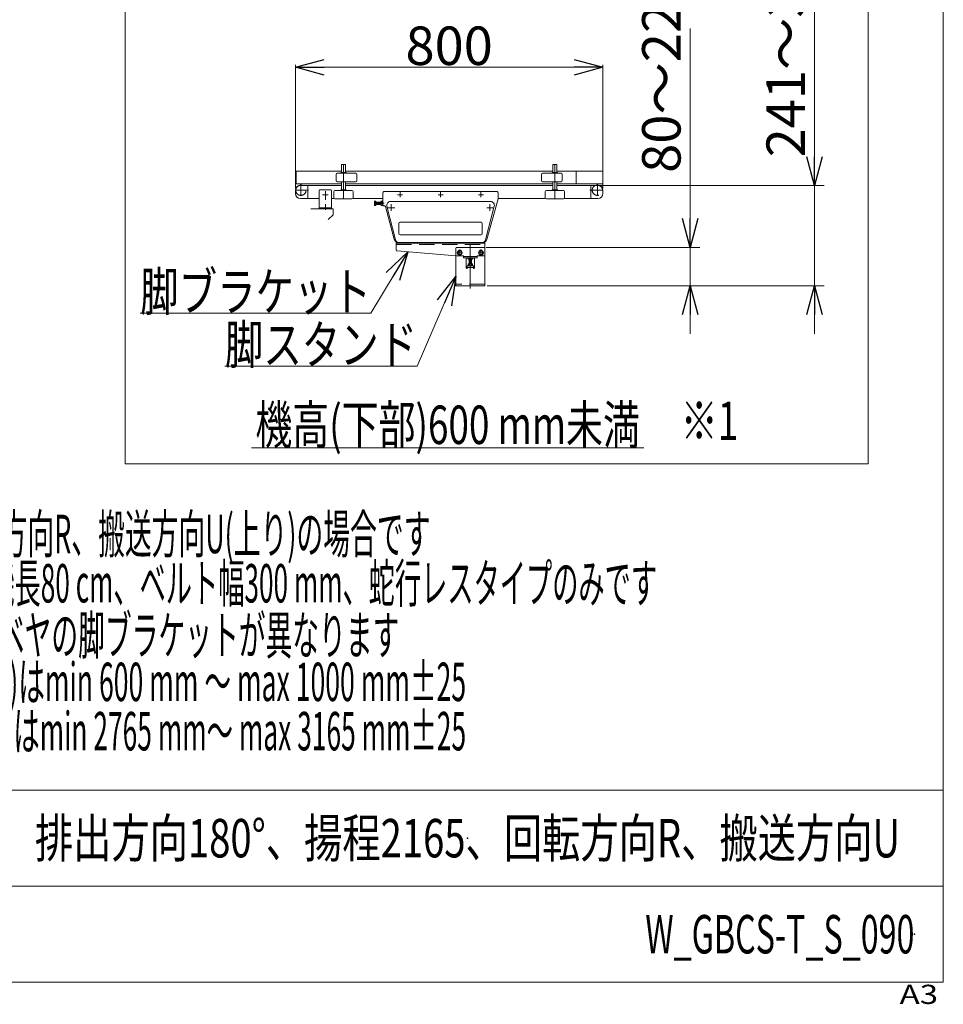
# Model space of a CAD drawing. Units: millimetres. Extents: x -4925 to 4925, y -3379 to 3378.
# Drawn here: x 2523 to 4925, y -3379 to -817 of the extents above; entities that cross this region are included whole.
import ezdxf
from ezdxf.enums import TextEntityAlignment as Align

# ---------------------------------------------------------------- set-up
doc = ezdxf.new("R2010")
doc.units = ezdxf.units.MM
doc.header["$LTSCALE"] = 6.25
doc.header["$PDSIZE"] = 1
for name, pattern in [('CENTER', [50.8, 31.75, -6.35, 6.35, -6.35]), ('CENTERX2', [101.6, 63.5, -12.7, 12.7, -12.7]), ('DASHED2', [9.525, 6.35, -3.175])]:
    doc.linetypes.add(name, pattern=pattern)
for name, color, linetype in [('HEXAGON_NUT_1_JIS', 7, 'Continuous'), ('HEXAGON_SOCKET_HEAD_CAP_SCREW_JIS', 7, 'Continuous'), ('MMX2-LHA1-030_1', 7, 'Continuous'), ('MMX2-LHA1-030_2', 7, 'Continuous'), ('MMX2-LHA1-090(L192)', 7, 'Continuous'), ('MMX2-LHTA1-030', 7, 'Continuous'), ('MMX2-S-150', 7, 'Continuous'), ('MMX2-S-160A', 7, 'Continuous'), ('SLD-0', 7, 'Continuous'), ('ZUWAKU', 7, 'Continuous'), ('購入品-608ZZ', 7, 'Continuous'), ('開発図枠', 7, 'Continuous')]:
    doc.layers.add(name, color=color, linetype=linetype)
doc.styles.add('dcStyle0', font='ＭＳ Ｐゴシック', dxfattribs={"width": 0.75})
doc.styles.add('dcStyle1', font='txt.shx', dxfattribs={"width": 1.2, "bigfont": 'bigfont'})
doc.dimstyles.new('dc_Rotated', dxfattribs={"dimtxt": 100, "dimasz": 75.000048, "dimexe": 6, "dimexo": 25, "dimgap": 6, "dimtad": 3, "dimdsep": 46, "dimtxsty": 'dcStyle0', "dimblk1": 'OPEN30', "dimblk2": 'OPEN30', "dimsah": 1, "dimcen": 0.09, "dimclrd": 2, "dimclre": 2, "dimclrt": 2, "dimadec": 0, "dimazin": 2, "dimtfac": 1, "dimtdec": 4, "dimtmove": 0, "dimatfit": 3, "dimfxl": 1, "dimarcsym": 1})

# ---------------------------------------------------------------- blocks, each defined once
blk = doc.blocks.new('DC_GROUP_W_GBCS-T_S_090_1602')
at = {"layer": 'HEXAGON_NUT_1_JIS', "color": 7, "linetype": 'Continuous', "lineweight": 13}
for p, q in [((3467.4, -1267.8), (3467.4, -1300.6)), ((3764.4, -1264.8), (3470.4, -1264.8)), ((3767.4, -1282.5), (3767.4, -1267.8)), ((3445.4, -1299.2), (3445.4, -1290.5)), ((3445.9, -1289.1), (3449.4, -1289.1)), ((3449.4, -1291.9), (3445.9, -1291.9)), ((3449.4, -1297.7), (3445.9, -1297.7)), ((3449.4, -1300.6), (3445.9, -1300.6)), ((3449.4, -1289.1), (3449.4, -1300.6)), ((3449.4, -1291.8), (3462.4, -1291.8)), ((3462.4, -1297.8), (3449.4, -1297.8)), ((3450.4, -1291.8), (3450.4, -1297.8)), ((3462.4, -1299.2), (3462.4, -1290.5)), ((3462.9, -1289.1), (3467.4, -1289.1)), ((3467.4, -1291.9), (3462.9, -1291.9)), ((3467.4, -1297.7), (3462.9, -1297.7)), ((3467.4, -1300.6), (3462.9, -1300.6)), ((3472.3, -1301.8), (3469.4, -1301.8)), ((3497.2, -1388.8), (3474.2, -1303.3)), ((3737.7, -1389), (3767.4, -1283.1)), ((3724.7, -1398.8), (3510.3, -1398.8))]:
    blk.add_line(p, q, dxfattribs=at)
at = {"layer": 'HEXAGON_NUT_1_JIS', "color": 3, "linetype": 'CENTERX2', "lineweight": 13}
for p, q in [((3505.9, -1272.8), (3518.9, -1272.8)), ((3512.4, -1279.3), (3512.4, -1266.3)), ((3610.9, -1272.8), (3623.9, -1272.8)), ((3617.4, -1279.3), (3617.4, -1266.3)), ((3715.9, -1272.8), (3728.9, -1272.8)), ((3722.4, -1279.3), (3722.4, -1266.3)), ((3445.4, -1294.8), (3470.5, -1294.8))]:
    blk.add_line(p, q, dxfattribs=at)
at = {"layer": 'HEXAGON_NUT_1_JIS', "color": 3, "linetype": 'Continuous', "lineweight": 13}
for p, q in [((3449.4, -1291.8), (3450.4, -1292.4)), ((3450.4, -1297.3), (3449.4, -1297.8)), ((3450.4, -1292.4), (3462.4, -1292.4)), ((3462.4, -1297.3), (3450.4, -1297.3))]:
    blk.add_line(p, q, dxfattribs=at)
at = {"layer": 'HEXAGON_NUT_1_JIS', "color": 7, "linetype": 'Continuous', "lineweight": 13}
for centre, radius, start, end in [((3470.4, -1267.8), 3, 90, 180), ((3764.4, -1267.8), 3, 0, 90), ((3448, -1290.5), 2.56, 145.6158, 214.3842), ((3455, -1294.8), 9.55, 162.412, 197.588), ((3448, -1299.2), 2.56, 145.6158, 214.3842), ((3465, -1290.5), 2.56, 145.6158, 214.3842), ((3472, -1294.8), 9.55, 162.412, 197.588), ((3465, -1299.2), 2.56, 145.6158, 214.3842), ((3469.4, -1299.8), 2, 180, 270), ((3472.3, -1303.8), 2, 15.0685, 90), ((3765.4, -1282.5), 2, 344.3486, 0), ((3510.3, -1385.3), 13.5, 195.0685, 270), ((3724.7, -1385.3), 13.5, 270, 344.3486)]:
    blk.add_arc(centre, radius, start, end, dxfattribs=at)
blk = doc.blocks.new('DC_GROUP_W_GBCS-T_S_090_1603')
at = {"layer": '開発図枠', "color": 7, "linetype": 'Continuous', "lineweight": 13}
for p, q in [((3500.2, -1389.9), (3477.8, -1302.9)), ((3747.4, -1290.3), (3487.4, -1290.3)), ((3757.1, -1302.9), (3734.7, -1389.9)), ((3509.9, -1397.3), (3725, -1397.3))]:
    blk.add_line(p, q, dxfattribs=at)
at = {"layer": '開発図枠', "color": 3, "linetype": 'CENTERX2', "lineweight": 13}
for p, q in [((3488.9, -1315), (3488.9, -1297.6)), ((3745.9, -1297.6), (3745.9, -1315)), ((3480.4, -1306.8), (3498.3, -1306.8)), ((3737.5, -1306.8), (3753.2, -1306.8))]:
    blk.add_line(p, q, dxfattribs=at)
at = {"layer": '開発図枠', "color": 3, "linetype": 'Continuous', "lineweight": 13}
for p, q in [((3509.2, -1347.3), (3509.2, -1374.3)), ((3722.7, -1344.3), (3512.2, -1344.3)), ((3725.7, -1374.3), (3725.7, -1347.3)), ((3722.7, -1377.3), (3512.2, -1377.3))]:
    blk.add_line(p, q, dxfattribs=at)
at = {"layer": '開発図枠', "color": 7, "linetype": 'Continuous', "lineweight": 13}
for centre, start, end in [((3487.4, -1300.3), 90, 195), ((3747.4, -1300.3), 345, 90), ((3509.9, -1387.3), 195, 270), ((3725, -1387.3), 270, 345)]:
    blk.add_arc(centre, 10, start, end, dxfattribs=at)
at = {"layer": '開発図枠', "color": 3, "linetype": 'Continuous', "lineweight": 13}
for centre, start, end in [((3512.2, -1347.3), 90, 180), ((3722.7, -1347.3), 0, 90), ((3512.2, -1374.3), 180, 270), ((3722.7, -1374.3), 270, 0)]:
    blk.add_arc(centre, 3, start, end, dxfattribs=at)
blk = doc.blocks.new('_Open30')
at = {"color": 0, "linetype": 'ByBlock', "lineweight": -2}
for p, q in [((-1, 0.267949), (0, 0)), ((0, 0), (-1, -0.267949)), ((0, 0), (-1, 0))]:
    blk.add_line(p, q, dxfattribs=at)
blk = doc.blocks.new('*D1656')
at = {"color": 2, "linetype": 'Continuous', "lineweight": 13}
for p, q in [((3239.9, -1256.3), (3239.9, -935.2)), ((3239.9, -941.2), (4039.9, -941.2)), ((4039.9, -1256.3), (4039.9, -935.2))]:
    blk.add_line(p, q, dxfattribs=at)
at = {"color": 2, "xscale": 75.00007019038215, "yscale": 74.99973420559108}
for p, rotation in [((3239.9, -941.2), 180), ((4039.9, -941.2), 360)]:
    blk.add_blockref('_Open30', p, dxfattribs=dict(at, rotation=rotation))
at = {"color": 2, "insert": (3639.9, -935.2), "char_height": 100, "attachment_point": 8, "style": 'dcStyle0'}
blk.add_mtext('\\T1.00;800', dxfattribs=at)
blk = doc.blocks.new('DC_GROUP_W_GBCS-T_S_090_1606')
at = {"color": 7, "linetype": 'Continuous', "lineweight": 13}
for p, q in [((4039.9, -1211.2), (3969.9, -1211.2)), ((3969.9, -1211.2), (3969.9, -1244.5)), ((4039.9, -1244.5), (4039.9, -1211.2)), ((3969.9, -1244.5), (4039.9, -1244.5))]:
    blk.add_line(p, q, dxfattribs=at)
blk = doc.blocks.new('DC_GROUP_W_GBCS-T_S_090_1607')
at = {"color": 7, "linetype": 'Continuous', "lineweight": 13}
for p, q in [((3242.4, -1211.2), (3239.9, -1211.2)), ((3239.9, -1211.2), (3239.9, -1244.5)), ((3242.4, -1244.5), (3242.4, -1211.2)), ((3239.9, -1244.5), (3242.4, -1244.5))]:
    blk.add_line(p, q, dxfattribs=at)
blk = doc.blocks.new('DC_GROUP_W_GBCS-T_S_090_1608')
at = {"color": 7, "linetype": 'Continuous', "lineweight": 13}
for p, q in [((3242.4, -1244.5), (3242.4, -1211.2)), ((3242.4, -1211.2), (3359.9, -1211.2)), ((3369.9, -1211.2), (3909.9, -1211.2)), ((3919.9, -1211.2), (3969.9, -1211.2)), ((3969.9, -1211.2), (3969.9, -1244.5)), ((3359.9, -1244.5), (3242.4, -1244.5)), ((3909.9, -1244.5), (3369.9, -1244.5)), ((3969.9, -1244.5), (3919.9, -1244.5))]:
    blk.add_line(p, q, dxfattribs=at)
blk = doc.blocks.new('DC_GROUP_W_GBCS-T_S_090_1605')
at = {"linetype": 'Continuous'}
for name in ['DC_GROUP_W_GBCS-T_S_090_1607', 'DC_GROUP_W_GBCS-T_S_090_1608', 'DC_GROUP_W_GBCS-T_S_090_1606']:
    blk.add_blockref(name, (0, 0), dxfattribs=at)
blk = doc.blocks.new('DC_GROUP_W_GBCS-T_S_090_1604')
at = {"linetype": 'Continuous'}
blk.add_blockref('DC_GROUP_W_GBCS-T_S_090_1605', (0, 0), dxfattribs=at)
blk = doc.blocks.new('DC_GROUP_W_GBCS-T_S_090_1611')
at = {"layer": 'MMX2-S-160A', "color": 3, "linetype": 'CENTERX2', "lineweight": 13}
blk.add_line((3317.9, -1263.4), (3317.9, -1286.2), dxfattribs=at)
blk = doc.blocks.new('DC_GROUP_W_GBCS-T_S_090_1610')
at = {"layer": 'MMX2-S-160A', "color": 7, "linetype": 'Continuous', "lineweight": 13}
for p, q in [((3301.9, -1309.8), (3301.9, -1261.8)), ((3331.9, -1259.8), (3303.9, -1259.8)), ((3333.9, -1261.8), (3333.9, -1309.8)), ((3301.9, -1306.6), (3333.9, -1306.6)), ((3333.9, -1309.8), (3301.9, -1309.8))]:
    blk.add_line(p, q, dxfattribs=at)
at = {"layer": 'MMX2-S-160A', "color": 3, "linetype": 'CENTERX2', "lineweight": 13}
blk.add_line((3317.9, -1312.4), (3317.9, -1297.6), dxfattribs=at)
at = {"layer": 'MMX2-S-160A', "color": 7, "linetype": 'Continuous', "lineweight": 13}
for centre, start, end in [((3303.9, -1261.8), 90, 180), ((3331.9, -1261.8), 0, 90)]:
    blk.add_arc(centre, 2, start, end, dxfattribs=at)
at = {"layer": 'MMX2-S-160A', "linetype": 'Continuous'}
blk.add_blockref('DC_GROUP_W_GBCS-T_S_090_1611', (0, 0), dxfattribs=at)
blk = doc.blocks.new('DC_GROUP_W_GBCS-T_S_090_1612')
at = {"layer": 'MMX2-S-160A', "color": 3, "linetype": 'CENTER', "lineweight": 13}
blk.add_line((3310.4, -1272.8), (3325.4, -1272.8), dxfattribs=at)
blk = doc.blocks.new('DC_GROUP_W_GBCS-T_S_090_1609')
at = {"layer": 'MMX2-S-160A', "linetype": 'Continuous'}
for name in ['DC_GROUP_W_GBCS-T_S_090_1610', 'DC_GROUP_W_GBCS-T_S_090_1612']:
    blk.add_blockref(name, (0, 0), dxfattribs=at)
blk = doc.blocks.new('*D1675')
at = {"color": 2, "linetype": 'Continuous', "lineweight": 13}
for p, q in [((4266.7, -840.7), (4266.7, -1409.8)), ((3736.4, -1409.8), (4291.7, -1409.8)), ((4266.7, -1509.8), (4266.7, -1409.8)), ((3738.4, -1509.8), (4291.7, -1509.8)), ((4266.7, -1634.8), (4266.7, -1509.8))]:
    blk.add_line(p, q, dxfattribs=at)
at = {"color": 2, "xscale": 75.00007019038215, "yscale": 74.99973420559108}
for p, rotation in [((4266.7, -1409.8), 270), ((4266.7, -1509.8), 90)]:
    blk.add_blockref('_Open30', p, dxfattribs=dict(at, rotation=rotation))
at = {"color": 4, "insert": (4241.7, -1215.7), "char_height": 100, "attachment_point": 7, "rotation": 90, "style": 'dcStyle0'}
blk.add_mtext('\\T1.00;80～229', dxfattribs=at)
blk = doc.blocks.new('*D1676')
at = {"color": 2, "linetype": 'Continuous', "lineweight": 13}
for p, q in [((4590.1, -750.5), (4590.1, -1248.8)), ((4032.4, -1248.8), (4615.1, -1248.8)), ((4590.1, -1509.8), (4590.1, -1248.8)), ((3738.4, -1509.8), (4615.1, -1509.8)), ((4590.1, -1634.8), (4590.1, -1509.8))]:
    blk.add_line(p, q, dxfattribs=at)
at = {"color": 2, "xscale": 75.00007019038215, "yscale": 74.99973420559108}
for p, rotation in [((4590.1, -1248.8), 270), ((4590.1, -1509.8), 90)]:
    blk.add_blockref('_Open30', p, dxfattribs=dict(at, rotation=rotation))
at = {"color": 4, "insert": (4565.1, -1175.5), "char_height": 100, "attachment_point": 7, "rotation": 90, "style": 'dcStyle0'}
blk.add_mtext('\\T1.00;241～390', dxfattribs=at)
blk = doc.blocks.new('DC_GROUP_W_GBCS-T_S_090_1622')
at = {"color": 2, "linetype": 'Continuous', "lineweight": 13}
blk.add_line((3125.9, -1931.3), (4145.9, -1931.3), dxfattribs=at)
at = {"color": 2, "style": 'dcStyle0', "width": 0.695633}
blk.add_text('機高(下部)600 mm未満', height=100, dxfattribs=at).set_placement((3135.9, -1921.3), (4135.9, -1921.3), align=Align.FIT)
blk = doc.blocks.new('DC_GROUP_W_GBCS-T_S_090_1613')
at = {"layer": 'MMX2-LHA1-090(L192)', "color": 7, "linetype": 'Continuous', "lineweight": 13}
for p, q in [((3502.4, -1398.8), (3502.4, -1417)), ((3732.4, -1398.8), (3502.4, -1398.8)), ((3732.4, -1430.8), (3732.4, -1398.8)), ((3504.3, -1419), (3657.3, -1431.8))]:
    blk.add_line(p, q, dxfattribs=at)
at = {"layer": 'MMX2-LHA1-090(L192)', "color": 4, "linetype": 'DASHED2', "lineweight": 13}
for p, q in [((3502.4, -1402), (3732.4, -1402)), ((3657.5, -1431.8), (3677.4, -1431.8)), ((3677.4, -1431.8), (3677.4, -1436.8)), ((3677.4, -1433.6), (3712.4, -1433.6)), ((3712.4, -1431.8), (3712.4, -1436.8)), ((3712.4, -1431.8), (3731.4, -1431.8)), ((3677.4, -1436.8), (3712.4, -1436.8))]:
    blk.add_line(p, q, dxfattribs=at)
at = {"layer": 'MMX2-LHA1-090(L192)', "color": 7, "linetype": 'Continuous', "lineweight": 13}
for centre, start, end in [((3504.4, -1417), 180, 265.2058), ((3657.5, -1429.8), 265.2058, 270)]:
    blk.add_arc(centre, 2, start, end, dxfattribs=at)
at = {"layer": 'MMX2-LHA1-090(L192)', "color": 4, "linetype": 'DASHED2', "lineweight": 13}
blk.add_arc((3731.4, -1430.8), 1, 270, 0, dxfattribs=at)
blk = doc.blocks.new('DC_GROUP_W_GBCS-T_S_090_1615')
at = {"layer": 'MMX2-LHA1-090(L192)', "color": 3, "linetype": 'CENTERX2', "lineweight": 13}
blk.add_line((3722.4, -1432.7), (3722.4, -1414.9), dxfattribs=at)
at = {"layer": 'MMX2-LHA1-090(L192)', "color": 140, "linetype": 'Continuous', "lineweight": 13}
for centre, start, end in [((3722.4, -1419.8), 22.7158, 157.2842), ((3722.4, -1427.8), 202.7158, 337.2842)]:
    blk.add_arc(centre, 3.5, start, end, dxfattribs=at)
blk = doc.blocks.new('DC_GROUP_W_GBCS-T_S_090_1616')
at = {"layer": 'MMX2-LHA1-090(L192)', "color": 3, "linetype": 'CENTERX2', "lineweight": 13}
blk.add_line((3667.4, -1432.7), (3667.4, -1414.9), dxfattribs=at)
at = {"layer": 'MMX2-LHA1-090(L192)', "color": 140, "linetype": 'Continuous', "lineweight": 13}
for centre, start, end in [((3667.4, -1419.8), 22.7158, 157.2842), ((3667.4, -1427.8), 202.7158, 337.2842)]:
    blk.add_arc(centre, 3.5, start, end, dxfattribs=at)
blk = doc.blocks.new('DC_GROUP_W_GBCS-T_S_090_1614')
at = {"color": 3, "linetype": 'CENTERX2', "lineweight": 13}
blk.add_line((3694.9, -1403.1), (3694.9, -1516.5), dxfattribs=at)
at = {"layer": 'MMX2-LHA1-090(L192)', "color": 7, "linetype": 'Continuous', "lineweight": 13}
for p, q in [((3657.4, -1411.8), (3657.4, -1509.8)), ((3730.4, -1409.8), (3659.4, -1409.8)), ((3732.4, -1411.8), (3732.4, -1509.8)), ((3684.4, -1438.8), (3684.4, -1463.3)), ((3704.4, -1437.8), (3685.4, -1437.8)), ((3686.9, -1464.3), (3686.9, -1457.8)), ((3686.9, -1457.8), (3702.9, -1457.8)), ((3702.9, -1464.3), (3702.9, -1457.8)), ((3705.4, -1463.3), (3705.4, -1438.8)), ((3685.4, -1464.3), (3686.9, -1464.3)), ((3702.9, -1464.3), (3704.4, -1464.3)), ((3732.4, -1509.8), (3657.4, -1509.8))]:
    blk.add_line(p, q, dxfattribs=at)
at = {"layer": 'MMX2-LHA1-090(L192)', "color": 3, "linetype": 'CENTERX2', "lineweight": 13}
blk.add_line((3694.9, -1455.6), (3694.9, -1466.5), dxfattribs=at)
at = {"layer": 'MMX2-LHA1-090(L192)', "color": 4, "linetype": 'DASHED2', "lineweight": 13}
for p, q in [((3702.9, -1462.3), (3686.9, -1462.3)), ((3732.4, -1505.3), (3657.4, -1505.3))]:
    blk.add_line(p, q, dxfattribs=at)
at = {"layer": 'MMX2-LHA1-090(L192)', "color": 7, "linetype": 'Continuous', "lineweight": 13}
for centre, radius, start, end in [((3659.4, -1411.8), 2, 90, 180), ((3730.4, -1411.8), 2, 0, 90), ((3685.4, -1438.8), 1, 90, 180), ((3704.4, -1438.8), 1, 0, 90), ((3685.4, -1463.3), 1, 180, 270), ((3704.4, -1463.3), 1, 270, 0)]:
    blk.add_arc(centre, radius, start, end, dxfattribs=at)
at = {"layer": 'MMX2-LHA1-090(L192)', "linetype": 'Continuous'}
for name in ['DC_GROUP_W_GBCS-T_S_090_1616', 'DC_GROUP_W_GBCS-T_S_090_1615']:
    blk.add_blockref(name, (0, 0), dxfattribs=at)
blk = doc.blocks.new('DC_GROUP_W_GBCS-T_S_090_1620')
at = {"layer": 'MMX2-LHA1-090(L192)', "color": 3, "linetype": 'CENTER', "lineweight": 13}
blk.add_line((3674.9, -1423.8), (3659.9, -1423.8), dxfattribs=at)
at = {"layer": 'MMX2-LHA1-090(L192)', "color": 140, "linetype": 'Continuous', "lineweight": 13}
for p, q in [((3664.5, -1418.8), (3661.7, -1423.8)), ((3661.7, -1423.8), (3664.5, -1428.8)), ((3670.3, -1418.8), (3664.5, -1418.8)), ((3664.5, -1428.8), (3670.3, -1428.8)), ((3673.2, -1423.8), (3670.3, -1418.8)), ((3670.3, -1428.8), (3673.2, -1423.8))]:
    blk.add_line(p, q, dxfattribs=at)
for radius in [6.25, 6.1, 5]:
    blk.add_circle((3667.4, -1423.8), radius, dxfattribs=at)
blk = doc.blocks.new('DC_GROUP_W_GBCS-T_S_090_1621')
at = {"layer": 'MMX2-LHA1-090(L192)', "color": 3, "linetype": 'CENTER', "lineweight": 13}
blk.add_line((3729.9, -1423.8), (3714.9, -1423.8), dxfattribs=at)
at = {"layer": 'MMX2-LHA1-090(L192)', "color": 140, "linetype": 'Continuous', "lineweight": 13}
for p, q in [((3719.5, -1418.8), (3716.7, -1423.8)), ((3716.7, -1423.8), (3719.5, -1428.8)), ((3725.3, -1418.8), (3719.5, -1418.8)), ((3719.5, -1428.8), (3725.3, -1428.8)), ((3728.2, -1423.8), (3725.3, -1418.8)), ((3725.3, -1428.8), (3728.2, -1423.8))]:
    blk.add_line(p, q, dxfattribs=at)
for radius in [6.25, 6.1, 5]:
    blk.add_circle((3722.4, -1423.8), radius, dxfattribs=at)
blk = doc.blocks.new('DC_GROUP_W_GBCS-T_S_090_1617')
at = {"layer": 'MMX2-S-150', "color": 7, "linetype": 'Continuous', "lineweight": 13}
for p, q in [((3689.2, -1440.8), (3689.2, -1437.8)), ((3700.7, -1440.8), (3689.2, -1440.8)), ((3691.9, -1441.1), (3691.9, -1452.8)), ((3692, -1440.8), (3692, -1437.8)), ((3697.8, -1440.8), (3697.8, -1437.8)), ((3697.9, -1441.1), (3697.9, -1452.8)), ((3700.7, -1440.8), (3700.7, -1437.8))]:
    blk.add_line(p, q, dxfattribs=at)
at = {"layer": 'MMX2-S-150', "color": 4, "linetype": 'Continuous', "lineweight": 13}
for p, q in [((3691.9, -1440.8), (3692.5, -1442.8)), ((3697.9, -1440.8), (3697.4, -1442.8))]:
    blk.add_line(p, q, dxfattribs=at)
at = {"layer": 'MMX2-S-150', "color": 3, "linetype": 'Continuous', "lineweight": 13}
for p, q in [((3697.9, -1442.8), (3691.9, -1442.8)), ((3692.5, -1452.8), (3692.5, -1442.8)), ((3697.4, -1452.8), (3697.4, -1442.8))]:
    blk.add_line(p, q, dxfattribs=at)
at = {"layer": 'MMX2-S-150', "color": 3, "linetype": 'CENTER', "lineweight": 13}
blk.add_line((3694.9, -1435.7), (3694.9, -1472), dxfattribs=at)
at = {"layer": 'MMX2-S-150', "color": 7, "linetype": 'Continuous', "lineweight": 13}
for centre, start, end in [((3691.7, -1441.1), 360, 90), ((3698.2, -1441.1), 90, 180)]:
    blk.add_arc(centre, 0.25, start, end, dxfattribs=at)
blk = doc.blocks.new('DC_GROUP_W_GBCS-T_S_090_1618')
at = {"layer": 'MMX2-S-150', "color": 7, "linetype": 'Continuous', "lineweight": 13}
for p, q in [((3689.2, -1457.8), (3689.2, -1453.3)), ((3689.2, -1457.8), (3700.7, -1457.8)), ((3690.6, -1452.8), (3699.3, -1452.8)), ((3692, -1453.3), (3692, -1457.8)), ((3697.8, -1457.8), (3697.8, -1453.3)), ((3700.7, -1457.8), (3700.7, -1453.3))]:
    blk.add_line(p, q, dxfattribs=at)
at = {"layer": 'MMX2-S-150', "color": 3, "linetype": 'CENTER', "lineweight": 13}
blk.add_line((3694.9, -1459), (3694.9, -1441.7), dxfattribs=at)
at = {"layer": 'MMX2-S-150', "color": 7, "linetype": 'Continuous', "lineweight": 13}
for centre, radius, start, end in [((3690.6, -1455.1), 2.32, 51.4811, 128.5189), ((3694.9, -1461.3), 8.51, 70.1808, 109.8192), ((3699.3, -1455.1), 2.32, 51.4811, 128.5189)]:
    blk.add_arc(centre, radius, start, end, dxfattribs=at)
blk = doc.blocks.new('DC_GROUP_W_GBCS-T_S_090_1619')
at = {"layer": '購入品-608ZZ', "color": 7, "linetype": 'Continuous', "lineweight": 13}
for p, q in [((3280.5, -1309.8), (3337.9, -1309.8)), ((3325.5, -1337.2), (3337.9, -1324.8)), ((3337.9, -1324.8), (3337.9, -1309.8))]:
    blk.add_line(p, q, dxfattribs=at)
blk = doc.blocks.new('DC_GROUP_W_GBCS-T_S_090_1624')
at = {"layer": 'HEXAGON_SOCKET_HEAD_CAP_SCREW_JIS', "color": 7, "linetype": 'Continuous', "lineweight": 13}
for p, q in [((3909.9, -1194.3), (3910.4, -1193.8)), ((3919.9, -1194.3), (3909.9, -1194.3)), ((3909.9, -1215.3), (3909.9, -1194.3)), ((3910.4, -1193.8), (3919.4, -1193.8)), ((3919.9, -1194.3), (3919.4, -1193.8)), ((3919.9, -1215.3), (3919.9, -1194.3)), ((3909.9, -1260.3), (3909.9, -1238.8)), ((3919.9, -1260.3), (3919.9, -1238.8))]:
    blk.add_line(p, q, dxfattribs=at)
at = {"layer": 'HEXAGON_SOCKET_HEAD_CAP_SCREW_JIS', "color": 3, "linetype": 'CENTERX2', "lineweight": 13}
blk.add_line((3914.9, -1193.8), (3914.9, -1283.8), dxfattribs=at)
blk = doc.blocks.new('DC_GROUP_W_GBCS-T_S_090_1628')
at = {"layer": 'HEXAGON_NUT_1_JIS', "color": 7, "linetype": 'Continuous', "lineweight": 13}
for p, q in [((3907.9, -1261.8), (3907.9, -1260.6)), ((3914.4, -1261.8), (3907.9, -1261.8)), ((3908.2, -1260.3), (3921.6, -1260.3)), ((3915.4, -1261.8), (3921.9, -1261.8)), ((3921.9, -1261.8), (3921.9, -1260.6))]:
    blk.add_line(p, q, dxfattribs=at)
for centre, start, end in [((3908.2, -1260.6), 90, 180), ((3921.6, -1260.6), 0, 90)]:
    blk.add_arc(centre, 0.3, start, end, dxfattribs=at)
blk = doc.blocks.new('DC_GROUP_W_GBCS-T_S_090_1627')
at = {"layer": 'HEXAGON_NUT_1_JIS', "linetype": 'Continuous'}
blk.add_blockref('DC_GROUP_W_GBCS-T_S_090_1628', (0, 0), dxfattribs=at)
blk = doc.blocks.new('DC_GROUP_W_GBCS-T_S_090_1626')
at = {"linetype": 'Continuous'}
blk.add_blockref('DC_GROUP_W_GBCS-T_S_090_1627', (0, 0), dxfattribs=at)
blk = doc.blocks.new('DC_GROUP_W_GBCS-T_S_090_1630')
at = {"layer": 'SLD-0', "color": 7, "linetype": 'Continuous', "lineweight": 13}
for p, q in [((3889.9, -1280.8), (3889.9, -1264.8)), ((3892.9, -1261.8), (3936.9, -1261.8)), ((3939.9, -1264.8), (3939.9, -1280.8)), ((3936.9, -1283.8), (3892.9, -1283.8))]:
    blk.add_line(p, q, dxfattribs=at)
for centre, start, end in [((3892.9, -1264.8), 90, 180), ((3892.9, -1280.8), 180, 270), ((3936.9, -1264.8), 0, 90), ((3936.9, -1280.8), 270, 0)]:
    blk.add_arc(centre, 3, start, end, dxfattribs=at)
blk = doc.blocks.new('DC_GROUP_W_GBCS-T_S_090_1629')
at = {"layer": 'SLD-0', "linetype": 'Continuous'}
blk.add_blockref('DC_GROUP_W_GBCS-T_S_090_1630', (0, 0), dxfattribs=at)
blk = doc.blocks.new('DC_GROUP_W_GBCS-T_S_090_1625')
at = {"linetype": 'Continuous'}
for name in ['DC_GROUP_W_GBCS-T_S_090_1629', 'DC_GROUP_W_GBCS-T_S_090_1626']:
    blk.add_blockref(name, (0, 0), dxfattribs=at)
blk = doc.blocks.new('DC_GROUP_W_GBCS-T_S_090_1633')
at = {"layer": 'MMX2-LHA1-030_2', "color": 7, "linetype": 'Continuous', "lineweight": 13}
for p, q in [((3879.9, -1235.8), (3879.9, -1219.8)), ((3882.9, -1216.8), (3930.9, -1216.8)), ((3933.9, -1235.8), (3933.9, -1219.8)), ((3882.9, -1238.8), (3930.9, -1238.8))]:
    blk.add_line(p, q, dxfattribs=at)
for centre, start, end in [((3882.9, -1219.8), 90, 180), ((3930.9, -1219.8), 0, 90), ((3882.9, -1235.8), 180, 270), ((3930.9, -1235.8), 270, 0)]:
    blk.add_arc(centre, 3, start, end, dxfattribs=at)
blk = doc.blocks.new('DC_GROUP_W_GBCS-T_S_090_1632')
at = {"layer": 'MMX2-LHA1-030_2', "linetype": 'Continuous'}
blk.add_blockref('DC_GROUP_W_GBCS-T_S_090_1633', (0, 0), dxfattribs=at)
blk = doc.blocks.new('DC_GROUP_W_GBCS-T_S_090_1635')
at = {"layer": 'HEXAGON_NUT_1_JIS', "color": 7, "linetype": 'Continuous', "lineweight": 13}
for p, q in [((3907.9, -1216.8), (3907.9, -1215.6)), ((3921.5, -1216.8), (3907.9, -1216.8)), ((3908.2, -1215.3), (3921.2, -1215.3)), ((3921.5, -1216.8), (3921.5, -1215.6))]:
    blk.add_line(p, q, dxfattribs=at)
for centre, start, end in [((3908.2, -1215.6), 90, 180), ((3921.2, -1215.6), 0, 90)]:
    blk.add_arc(centre, 0.3, start, end, dxfattribs=at)
blk = doc.blocks.new('DC_GROUP_W_GBCS-T_S_090_1634')
at = {"layer": 'HEXAGON_NUT_1_JIS', "linetype": 'Continuous'}
blk.add_blockref('DC_GROUP_W_GBCS-T_S_090_1635', (0, 0), dxfattribs=at)
blk = doc.blocks.new('DC_GROUP_W_GBCS-T_S_090_1631')
at = {"linetype": 'Continuous'}
for name in ['DC_GROUP_W_GBCS-T_S_090_1632', 'DC_GROUP_W_GBCS-T_S_090_1634']:
    blk.add_blockref(name, (0, 0), dxfattribs=at)
blk = doc.blocks.new('DC_GROUP_W_GBCS-T_S_090_1623')
at = {"linetype": 'Continuous'}
for name in ['DC_GROUP_W_GBCS-T_S_090_1631', 'DC_GROUP_W_GBCS-T_S_090_1625']:
    blk.add_blockref(name, (0, 0), dxfattribs=at)
at = {"layer": 'HEXAGON_SOCKET_HEAD_CAP_SCREW_JIS', "linetype": 'Continuous'}
blk.add_blockref('DC_GROUP_W_GBCS-T_S_090_1624', (0, 0), dxfattribs=at)
blk = doc.blocks.new('DC_GROUP_W_GBCS-T_S_090_1637')
at = {"layer": 'HEXAGON_SOCKET_HEAD_CAP_SCREW_JIS', "color": 7, "linetype": 'Continuous', "lineweight": 13}
for p, q in [((3359.9, -1194.3), (3360.4, -1193.8)), ((3359.9, -1194.3), (3369.9, -1194.3)), ((3359.9, -1215.3), (3359.9, -1194.3)), ((3369.4, -1193.8), (3360.4, -1193.8)), ((3369.9, -1194.3), (3369.4, -1193.8)), ((3369.9, -1215.3), (3369.9, -1194.3)), ((3359.9, -1260.3), (3359.9, -1238.8)), ((3369.9, -1260.3), (3369.9, -1238.8))]:
    blk.add_line(p, q, dxfattribs=at)
at = {"layer": 'HEXAGON_SOCKET_HEAD_CAP_SCREW_JIS', "color": 3, "linetype": 'CENTERX2', "lineweight": 13}
blk.add_line((3364.9, -1193.8), (3364.9, -1283.8), dxfattribs=at)
blk = doc.blocks.new('DC_GROUP_W_GBCS-T_S_090_1641')
at = {"layer": 'HEXAGON_NUT_1_JIS', "color": 7, "linetype": 'Continuous', "lineweight": 13}
for p, q in [((3357.9, -1261.8), (3357.9, -1260.6)), ((3364.4, -1261.8), (3357.9, -1261.8)), ((3371.6, -1260.3), (3358.2, -1260.3)), ((3365.4, -1261.8), (3371.9, -1261.8)), ((3371.9, -1261.8), (3371.9, -1260.6))]:
    blk.add_line(p, q, dxfattribs=at)
for centre, start, end in [((3358.2, -1260.6), 90, 180), ((3371.6, -1260.6), 0, 90)]:
    blk.add_arc(centre, 0.3, start, end, dxfattribs=at)
blk = doc.blocks.new('DC_GROUP_W_GBCS-T_S_090_1640')
at = {"layer": 'HEXAGON_NUT_1_JIS', "linetype": 'Continuous'}
blk.add_blockref('DC_GROUP_W_GBCS-T_S_090_1641', (0, 0), dxfattribs=at)
blk = doc.blocks.new('DC_GROUP_W_GBCS-T_S_090_1639')
at = {"linetype": 'Continuous'}
blk.add_blockref('DC_GROUP_W_GBCS-T_S_090_1640', (0, 0), dxfattribs=at)
blk = doc.blocks.new('DC_GROUP_W_GBCS-T_S_090_1643')
at = {"layer": 'SLD-0', "color": 7, "linetype": 'Continuous', "lineweight": 13}
for p, q in [((3339.9, -1264.8), (3339.9, -1280.8)), ((3386.9, -1261.8), (3342.9, -1261.8)), ((3389.9, -1280.8), (3389.9, -1264.8)), ((3342.9, -1283.8), (3386.9, -1283.8))]:
    blk.add_line(p, q, dxfattribs=at)
for centre, start, end in [((3342.9, -1264.8), 90, 180), ((3342.9, -1280.8), 180, 270), ((3386.9, -1264.8), 0, 90), ((3386.9, -1280.8), 270, 0)]:
    blk.add_arc(centre, 3, start, end, dxfattribs=at)
blk = doc.blocks.new('DC_GROUP_W_GBCS-T_S_090_1642')
at = {"layer": 'SLD-0', "linetype": 'Continuous'}
blk.add_blockref('DC_GROUP_W_GBCS-T_S_090_1643', (0, 0), dxfattribs=at)
blk = doc.blocks.new('DC_GROUP_W_GBCS-T_S_090_1638')
at = {"linetype": 'Continuous'}
for name in ['DC_GROUP_W_GBCS-T_S_090_1642', 'DC_GROUP_W_GBCS-T_S_090_1639']:
    blk.add_blockref(name, (0, 0), dxfattribs=at)
blk = doc.blocks.new('DC_GROUP_W_GBCS-T_S_090_1646')
at = {"layer": 'MMX2-LHA1-030_2', "color": 7, "linetype": 'Continuous', "lineweight": 13}
for p, q in [((3345.9, -1235.8), (3345.9, -1219.8)), ((3396.9, -1216.8), (3348.9, -1216.8)), ((3399.9, -1235.8), (3399.9, -1219.8)), ((3396.9, -1238.8), (3348.9, -1238.8))]:
    blk.add_line(p, q, dxfattribs=at)
for centre, start, end in [((3348.9, -1219.8), 90, 180), ((3396.9, -1219.8), 0, 90), ((3348.9, -1235.8), 180, 270), ((3396.9, -1235.8), 270, 0)]:
    blk.add_arc(centre, 3, start, end, dxfattribs=at)
blk = doc.blocks.new('DC_GROUP_W_GBCS-T_S_090_1645')
at = {"layer": 'MMX2-LHA1-030_2', "linetype": 'Continuous'}
blk.add_blockref('DC_GROUP_W_GBCS-T_S_090_1646', (0, 0), dxfattribs=at)
blk = doc.blocks.new('DC_GROUP_W_GBCS-T_S_090_1648')
at = {"layer": 'HEXAGON_NUT_1_JIS', "color": 7, "linetype": 'Continuous', "lineweight": 13}
for p, q in [((3358.4, -1216.8), (3358.4, -1215.6)), ((3358.4, -1216.8), (3371.9, -1216.8)), ((3371.6, -1215.3), (3358.7, -1215.3)), ((3371.9, -1216.8), (3371.9, -1215.6))]:
    blk.add_line(p, q, dxfattribs=at)
for centre, start, end in [((3358.7, -1215.6), 90, 180), ((3371.6, -1215.6), 0, 90)]:
    blk.add_arc(centre, 0.3, start, end, dxfattribs=at)
blk = doc.blocks.new('DC_GROUP_W_GBCS-T_S_090_1647')
at = {"layer": 'HEXAGON_NUT_1_JIS', "linetype": 'Continuous'}
blk.add_blockref('DC_GROUP_W_GBCS-T_S_090_1648', (0, 0), dxfattribs=at)
blk = doc.blocks.new('DC_GROUP_W_GBCS-T_S_090_1644')
at = {"linetype": 'Continuous'}
for name in ['DC_GROUP_W_GBCS-T_S_090_1645', 'DC_GROUP_W_GBCS-T_S_090_1647']:
    blk.add_blockref(name, (0, 0), dxfattribs=at)
blk = doc.blocks.new('DC_GROUP_W_GBCS-T_S_090_1636')
at = {"linetype": 'Continuous'}
for name in ['DC_GROUP_W_GBCS-T_S_090_1644', 'DC_GROUP_W_GBCS-T_S_090_1638']:
    blk.add_blockref(name, (0, 0), dxfattribs=at)
at = {"layer": 'HEXAGON_SOCKET_HEAD_CAP_SCREW_JIS', "linetype": 'Continuous'}
blk.add_blockref('DC_GROUP_W_GBCS-T_S_090_1637', (0, 0), dxfattribs=at)
blk = doc.blocks.new('DC_GROUP_W_GBCS-T_S_090_1695')
at = {"color": 2, "linetype": 'Continuous', "lineweight": 13}
for p, q in [((3532.2, -1421.3), (3436.4, -1580.8)), ((3436.4, -1580.8), (2836.4, -1580.8))]:
    blk.add_line(p, q, dxfattribs=at)
at = {"color": 2, "xscale": 75.00007019038215, "yscale": 74.99973420559108, "rotation": 59.00743779897405}
blk.add_blockref('_Open30', (3532.2, -1421.3), dxfattribs=at)
at = {"color": 2, "style": 'dcStyle0', "width": 0.824206}
blk.add_text('脚ブラケット', height=100, dxfattribs=at).set_placement((2836.4, -1574.8), (3436.4, -1574.8), align=Align.FIT)
blk = doc.blocks.new('DC_GROUP_W_GBCS-T_S_090_1696')
at = {"color": 2, "linetype": 'Continuous', "lineweight": 13}
for p, q in [((3657.4, -1485.1), (3556.6, -1718.7)), ((3556.6, -1718.7), (3056.6, -1718.7))]:
    blk.add_line(p, q, dxfattribs=at)
at = {"color": 2, "xscale": 75.00007019038215, "yscale": 74.99973420559108, "rotation": 66.65098141825119}
blk.add_blockref('_Open30', (3657.4, -1485.1), dxfattribs=at)
at = {"color": 2, "style": 'dcStyle0', "width": 0.811121}
blk.add_text('脚スタンド', height=100, dxfattribs=at).set_placement((3056.6, -1712.7), (3556.6, -1712.7), align=Align.FIT)
blk = doc.blocks.new('DC_GROUP_W_GBCS-T_S_090_812')
at = {"layer": 'ZUWAKU', "color": 7, "linetype": 'Continuous', "lineweight": 13}
for p, q in [((4925, -3321.8), (4925, 3378.2)), ((-4925, -3321.8), (4925, -3321.8))]:
    blk.add_line(p, q, dxfattribs=at)
at = {"layer": 'ZUWAKU', "color": 4, "linetype": 'Continuous', "lineweight": 13}
for p, q in [((4925, -2821.8), (-4925, -2821.8)), ((-4925, -3071.8), (4925, -3071.8))]:
    blk.add_line(p, q, dxfattribs=at)
at = {"layer": 'ZUWAKU', "color": 4, "style": 'dcStyle1', "width": 1.2}
blk.add_text('A3', height=50, dxfattribs=at).set_placement((4811.4, -3378.2), (4911.4, -3378.2), align=Align.FIT)
blk = doc.blocks.new('DC_GROUP_W_GBCS-T_S_090_813')
at = {"layer": 'ZUWAKU', "color": 2, "linetype": 'Continuous'}
for p in [(3687.5, -2946.8), (4850, -3196.8)]:
    blk.add_point(p, dxfattribs=at)
blk = doc.blocks.new('DC_GROUP_W_GBCS-T_S_090_1601')
at = {"color": 7, "linetype": 'Continuous', "lineweight": 13}
for p, q in [((2797.529, -727.726), (4729.348, -727.726)), ((2797.529, -1973.317), (2797.529, -727.726)), ((4729.348, -727.726), (4729.348, -1973.317)), ((3359.933, -1248.824), (3253.433, -1248.824)), ((3271.933, -1282.824), (3271.933, -1248.824)), ((3369.933, -1248.824), (3909.933, -1248.824)), ((3919.933, -1248.824), (4026.433, -1248.824)), ((4007.933, -1248.824), (4007.933, -1282.824)), ((3239.933, -1262.324), (3239.933, -1269.324)), ((4039.933, -1262.324), (4039.933, -1269.324)), ((3301.933, -1282.824), (3253.433, -1282.824)), ((3340.697, -1282.824), (3333.933, -1282.824)), ((3467.433, -1282.824), (3389.169, -1282.824)), ((3767.433, -1282.824), (3890.697, -1282.824)), ((3939.169, -1282.824), (4026.433, -1282.824)), ((4729.348, -1973.317), (2797.529, -1973.317))]:
    blk.add_line(p, q, dxfattribs=at)
at = {"color": 3, "linetype": 'CENTERX2', "lineweight": 13}
for p, q in [((3254.333, -1275.751), (3254.333, -1245.906)), ((4025.533, -1245.906), (4025.533, -1275.751)), ((3239.09, -1260.824), (3273.793, -1260.824)), ((4006.073, -1260.824), (4040.777, -1260.824))]:
    blk.add_line(p, q, dxfattribs=at)
at = {"color": 7, "linetype": 'Continuous', "lineweight": 13}
for centre, radius, start, end in [((3253.433, -1262.324), 13.5, 90, 180), ((3254.333, -1260.824), 13.6, 61.927513, 168.523132), ((4025.533, -1260.824), 13.6, 11.476868, 118.072487), ((4026.433, -1262.324), 13.5, 0, 90), ((3253.433, -1269.324), 13.5, 180, 270), ((4026.433, -1269.324), 13.5, 270, 0)]:
    blk.add_arc(centre, radius, start, end, dxfattribs=at)
at = {"color": 4, "linetype": 'DASHED2', "lineweight": 13}
for centre, start, end in [((3254.333, -1260.824), 180, 61.927513), ((4025.533, -1260.824), 118.072487, 0)]:
    blk.add_arc(centre, 13.6, start, end, dxfattribs=at)
at = {"linetype": 'Continuous'}
for name in ['DC_GROUP_W_GBCS-T_S_090_1604', 'DC_GROUP_W_GBCS-T_S_090_1609', 'DC_GROUP_W_GBCS-T_S_090_1622']:
    blk.add_blockref(name, (0, 0), dxfattribs=at)
at = {"layer": 'HEXAGON_NUT_1_JIS', "linetype": 'Continuous'}
blk.add_blockref('DC_GROUP_W_GBCS-T_S_090_1602', (0, 0), dxfattribs=at)
at = {"layer": 'MMX2-LHA1-090(L192)', "linetype": 'Continuous'}
for name in ['DC_GROUP_W_GBCS-T_S_090_1613', 'DC_GROUP_W_GBCS-T_S_090_1614', 'DC_GROUP_W_GBCS-T_S_090_1620', 'DC_GROUP_W_GBCS-T_S_090_1621']:
    blk.add_blockref(name, (0, 0), dxfattribs=at)
at = {"layer": 'MMX2-S-150', "linetype": 'Continuous'}
for name in ['DC_GROUP_W_GBCS-T_S_090_1617', 'DC_GROUP_W_GBCS-T_S_090_1618']:
    blk.add_blockref(name, (0, 0), dxfattribs=at)
at = {"layer": '購入品-608ZZ', "linetype": 'Continuous'}
blk.add_blockref('DC_GROUP_W_GBCS-T_S_090_1619', (0, 0), dxfattribs=at)
at = {"layer": '開発図枠', "linetype": 'Continuous'}
blk.add_blockref('DC_GROUP_W_GBCS-T_S_090_1603', (0, 0), dxfattribs=at)
at = {"linetype": 'Continuous', "lineweight": 13}
for base, p2, text, picture, middle in [((4590.106, -1248.824), (4007.433, -1248.824), '241～390', '*D1676', (4590.106, -975.528)), ((4266.697, -1409.824), (3711.433, -1409.824), '80～229', '*D1675', (4266.697, -1040.707))]:
    dim = blk.add_linear_dim(base=base, p1=(3713.433, -1509.824), p2=p2, angle=90, text=text, dimstyle='dc_Rotated', override={"dimtxt": 100, "dimasz": 75.000048, "dimexe": 25, "dimexo": 25, "dimgap": 25, "dimtad": 3, "dimtih": 0, "dimtoh": 0, "dimdec": 2, "dimlfac": 1, "dimzin": 8, "dimtxsty": 'dcStyle0', "dimblk1": 'Open30', "dimblk2": 'Open30', "dimsah": 1, "dimclrd": 2, "dimclre": 2, "dimclrt": 4, "dimazin": 2, "dimtofl": 1, "dimtolj": 0, "dimtzin": 8, "dimarcsym": 1}, dxfattribs=at)
    dim.commit()
    dim.dimension.update_dxf_attribs({"geometry": picture, "text_midpoint": middle, "dimtype": 160})
dim = blk.add_linear_dim(base=(4039.933, -941.174), p1=(3239.933, -1281.324), p2=(4039.933, -1281.324), dimstyle='dc_Rotated', override={"dimtxt": 100, "dimasz": 75.000048, "dimexe": 6, "dimexo": 25, "dimgap": 6, "dimtad": 3, "dimtih": 0, "dimtoh": 0, "dimdec": 2, "dimlfac": 1, "dimzin": 8, "dimtxsty": 'dcStyle0', "dimblk1": 'Open30', "dimblk2": 'Open30', "dimsah": 1, "dimclrd": 2, "dimclre": 2, "dimclrt": 2, "dimazin": 2, "dimtofl": 1, "dimtolj": 0, "dimtzin": 8, "dimarcsym": 1}, dxfattribs=at)
dim.commit()
dim.dimension.update_dxf_attribs({"geometry": '*D1656', "text_midpoint": (3639.933, -941.174), "dimtype": 160})

msp = doc.modelspace()

# ---------------------------------------------------------------- block references
at = {"linetype": 'Continuous'}
for name in ['DC_GROUP_W_GBCS-T_S_090_1601', 'DC_GROUP_W_GBCS-T_S_090_1636', 'DC_GROUP_W_GBCS-T_S_090_1623', 'DC_GROUP_W_GBCS-T_S_090_1695', 'DC_GROUP_W_GBCS-T_S_090_1696']:
    msp.add_blockref(name, (0, 0), dxfattribs=at)
at = {"layer": 'ZUWAKU', "linetype": 'Continuous'}
for name in ['DC_GROUP_W_GBCS-T_S_090_812', 'DC_GROUP_W_GBCS-T_S_090_813']:
    msp.add_blockref(name, (0, 0), dxfattribs=at)

# ---------------------------------------------------------------- texts
at = {"color": 2, "style": 'dcStyle0'}
for s, width, p, p2 in [('注1 本図は排出方向180°、揚程2165 mm、回転方向R、搬送方向U(上り)の場合です', 0.500799, (1001.2595, -2205.4406), (3591.2595, -2205.4406)), ('注2 上部・下部乗移りコンベヤ(MMX2)の仕様は機長80 cm、ベルト幅300 mm、蛇行レスタイプのみです', 0.513327, (995.5891, -2333.6777), (4180.5891, -2333.6777)), ('※1 機高(下部)が600 mm未満は下部乗移りコンベヤの脚ブラケットが異なります', 0.516782, (990.3502, -2468.8496), (3510.3502, -2468.8496)), ('※2 ダストパン(オプション)付の場合、機高(下部)はmin 600 mm ～ max 1000 mm±25', 0.520256, (988.9013, -2590.1518), (3683.9013, -2590.1518)), ('※3 ダストパン(オプション)付の場合、機高(上部)はmin 2765 mm～ max 3165 mm±25', 0.517418, (988.9013, -2718.3889), (3683.9013, -2718.3889))]:
    msp.add_text(s, height=100, dxfattribs=dict(at, width=width)).set_placement(p, p2, align=Align.FIT)
at = {"layer": 'MMX2-LHA1-030_1', "color": 2, "style": 'dcStyle1'}
for s, width, p, p2 in [('排出方向180°、揚程2165、回転方向R、搬送方向U', 0.958418, (2562.5, -2996.7981), (4812.5, -2996.7981)), ('W_GBCS-T_S_090', 0.536496, (4150, -3246.7981), (4850, -3246.7981))]:
    msp.add_text(s, height=100, dxfattribs=dict(at, width=width)).set_placement(p, p2, align=Align.FIT)
at = {"layer": 'MMX2-LHTA1-030', "color": 2, "style": 'dcStyle0', "width": 0.6875}
msp.add_text('※1', height=100, dxfattribs=at).set_placement((4241.8881, -1910.7401), (4391.8881, -1910.7401), align=Align.FIT)

doc.saveas('drawing.dxf')
